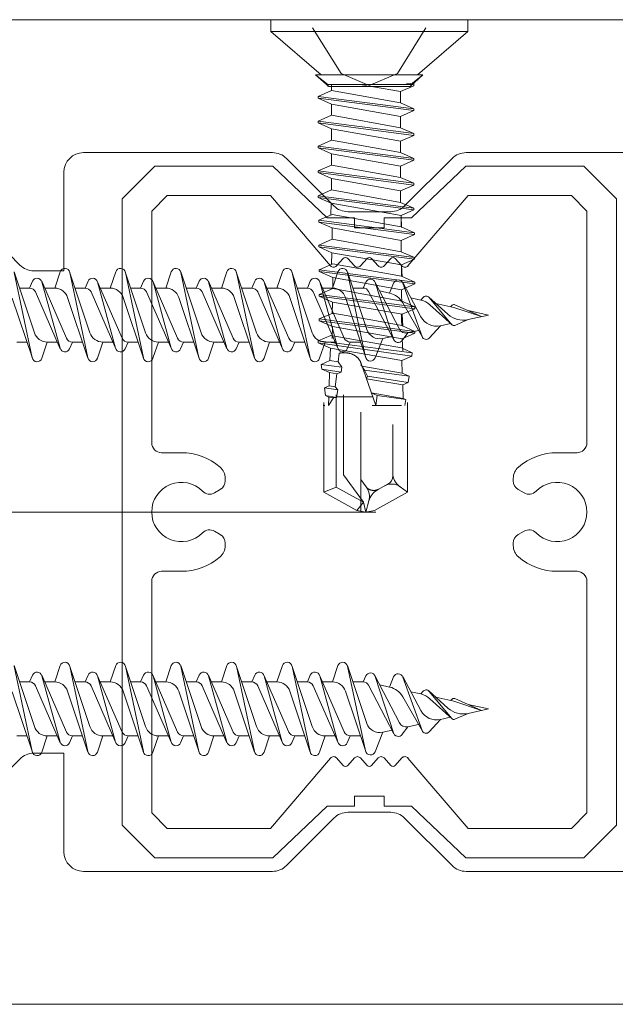
# Model space of a CAD drawing. Units: millimetres. Extents: x 3450 to 5850, y 3757 to 7257.
# Drawn here: x 5425 to 5431, y 5030 to 5040 of the extents above; entities that cross this region are included whole.
import ezdxf

# ---------------------------------------------------------------- set-up
doc = ezdxf.new("R2010")
doc.units = ezdxf.units.MM
doc.header["$LTSCALE"] = 5.08
for name, color, linetype, lineweight in [('ルーバー', 7, 'Continuous', 0), ('一般', 7, 'Continuous', 0), ('背面金物', 7, 'Continuous', 0), ('長穴', 7, 'Continuous', 0)]:
    doc.layers.add(name, color=color, linetype=linetype, lineweight=lineweight)

# ---------------------------------------------------------------- blocks, each defined once
blk = doc.blocks.new('グループ-2134-1')
at = {"layer": '背面金物', "color": 2, "lineweight": 0}
for p, q in [((27123.24, 25166.265), (27124.271, 25163.17)), ((27124.162, 25161.9), (27123.248, 25166.237)), ((27125.304, 25165.438), (27125.579, 25166.265)), ((27126.06, 25166.265), (27127.091, 25163.17)), ((27126.982, 25161.9), (27126.068, 25166.237)), ((27128.124, 25165.438), (27128.399, 25166.265)), ((27128.88, 25166.265), (27129.911, 25163.17)), ((27129.802, 25161.9), (27128.888, 25166.237)), ((27130.944, 25165.438), (27131.219, 25166.265)), ((27131.7, 25166.265), (27132.731, 25163.17)), ((27132.622, 25161.9), (27131.708, 25166.237)), ((27133.764, 25165.438), (27134.039, 25166.265)), ((27134.52, 25166.265), (27135.551, 25163.17)), ((27135.442, 25161.9), (27134.528, 25166.237)), ((27136.584, 25165.438), (27136.859, 25166.265)), ((27137.34, 25166.265), (27138.371, 25163.17)), ((27138.262, 25161.9), (27137.348, 25166.237)), ((27139.404, 25165.438), (27139.679, 25166.265)), ((27140.16, 25166.265), (27141.144, 25163.335)), ((27141.082, 25161.934), (27140.168, 25166.237)), ((27124.026, 25165.438), (27124.177, 25165.786)), ((27124.642, 25165.786), (27125.903, 25162.895)), ((27125.575, 25162.385), (27124.655, 25165.751)), ((27126.846, 25165.438), (27126.997, 25165.786)), ((27127.462, 25165.786), (27128.723, 25162.895)), ((27128.395, 25162.385), (27127.475, 25165.751)), ((27129.666, 25165.438), (27129.817, 25165.786)), ((27130.282, 25165.786), (27131.543, 25162.895)), ((27131.215, 25162.385), (27130.295, 25165.751)), ((27132.486, 25165.438), (27132.637, 25165.786)), ((27133.102, 25165.786), (27134.363, 25162.895)), ((27134.035, 25162.385), (27133.115, 25165.751)), ((27135.306, 25165.438), (27135.457, 25165.786)), ((27135.922, 25165.786), (27137.183, 25162.895)), ((27136.855, 25162.385), (27135.935, 25165.751)), ((27138.126, 25165.438), (27138.277, 25165.786)), ((27140.002, 25162.897), (27138.742, 25165.786)), ((27139.675, 25162.385), (27138.755, 25165.751)), ((27140.963, 25165.438), (27141.098, 25165.743)), ((27141.555, 25165.758), (27142.802, 25163.357)), ((27142.515, 25162.809), (27141.571, 25165.719)), ((27142.303, 25165.179), (27142.504, 25165.692)), ((27142.964, 25165.719), (27143.894, 25163.98)), ((27143.948, 25162.976), (27142.979, 25165.685)), ((27123.516, 25165.438), (27124.026, 25165.438)), ((27124.327, 25165.241), (27125.587, 25162.35)), ((27124.794, 25165.438), (27125.304, 25165.438)), ((27126.336, 25165.438), (27126.846, 25165.438)), ((27127.147, 25165.241), (27128.407, 25162.35)), ((27127.614, 25165.438), (27128.124, 25165.438)), ((27129.156, 25165.438), (27129.666, 25165.438)), ((27129.967, 25165.241), (27131.227, 25162.35)), ((27130.434, 25165.438), (27130.944, 25165.438)), ((27131.976, 25165.438), (27132.486, 25165.438)), ((27132.787, 25165.241), (27134.047, 25162.35)), ((27133.254, 25165.438), (27133.764, 25165.438)), ((27134.796, 25165.438), (27135.306, 25165.438)), ((27135.607, 25165.241), (27136.867, 25162.35)), ((27136.074, 25165.438), (27136.584, 25165.438)), ((27137.616, 25165.438), (27138.126, 25165.438)), ((27138.427, 25165.241), (27139.687, 25162.35)), ((27138.894, 25165.438), (27139.404, 25165.438)), ((27140.963, 25165.438), (27140.438, 25165.438)), ((27141.235, 25165.273), (27142.515, 25162.809)), ((27141.798, 25165.291), (27142.303, 25165.179)), ((27123.15, 25164.931), (27124.169, 25161.872)), ((27125.958, 25164.966), (27126.989, 25161.872)), ((27128.778, 25164.966), (27129.809, 25161.872)), ((27131.598, 25164.966), (27132.629, 25161.872)), ((27134.418, 25164.966), (27135.449, 25161.872)), ((27137.238, 25164.966), (27138.269, 25161.872)), ((27140.062, 25164.965), (27141.089, 25161.906)), ((27142.967, 25164.689), (27143.964, 25162.942)), ((27143.38, 25164.94), (27143.886, 25164.828)), ((27143.886, 25164.828), (27143.98, 25164.95)), ((27145.262, 25164.108), (27144.293, 25164.979)), ((27144.314, 25164.956), (27145.459, 25163.58)), ((27145.472, 25163.567), (27144.35, 25164.587)), ((27144.649, 25164.658), (27145.56, 25164.457)), ((27145.391, 25164.494), (27145.471, 25164.568)), ((27145.613, 25164.592), (27146.97, 25163.992)), ((27145.56, 25164.457), (27146.97, 25163.992)), ((27146.281, 25164.297), (27147.312, 25164.068)), ((27146.281, 25163.84), (27147.312, 25164.068)), ((27144.877, 25163.528), (27144.308, 25162.904)), ((27144.877, 25163.528), (27145.39, 25163.642)), ((27145.613, 25163.544), (27146.281, 25163.84)), ((27143.221, 25163.161), (27142.946, 25162.778)), ((27143.221, 25163.161), (27143.769, 25163.283)), ((27123.384, 25162.698), (27123.894, 25162.698)), ((27124.926, 25162.698), (27124.65, 25161.872)), ((27124.926, 25162.698), (27125.436, 25162.698)), ((27126.204, 25162.698), (27126.052, 25162.35)), ((27126.204, 25162.698), (27126.714, 25162.698)), ((27127.746, 25162.698), (27127.47, 25161.872)), ((27127.746, 25162.698), (27128.256, 25162.698)), ((27129.024, 25162.698), (27128.872, 25162.35)), ((27129.024, 25162.698), (27129.534, 25162.698)), ((27130.566, 25162.698), (27130.29, 25161.872)), ((27130.566, 25162.698), (27131.076, 25162.698)), ((27131.844, 25162.698), (27131.692, 25162.35)), ((27131.844, 25162.698), (27132.354, 25162.698)), ((27133.386, 25162.698), (27133.11, 25161.872)), ((27133.386, 25162.698), (27133.896, 25162.698)), ((27134.664, 25162.698), (27134.512, 25162.35)), ((27134.664, 25162.698), (27135.174, 25162.698)), ((27136.206, 25162.698), (27135.93, 25161.872)), ((27136.206, 25162.698), (27136.716, 25162.698)), ((27137.484, 25162.698), (27137.332, 25162.35)), ((27137.484, 25162.698), (27137.994, 25162.698)), ((27139.026, 25162.698), (27138.75, 25161.872)), ((27139.026, 25162.698), (27139.536, 25162.698)), ((27140.306, 25162.698), (27140.152, 25162.349)), ((27140.306, 25162.698), (27140.823, 25162.698)), ((27141.951, 25162.88), (27141.566, 25161.894)), ((27141.951, 25162.88), (27142.424, 25162.985))]:
    blk.add_line(p, q, dxfattribs=at)
for centre, radius, start, end in [((27125.82, 25166.185), 0.254, 11.8951, 161.5761), ((27128.64, 25166.185), 0.254, 11.8951, 161.5761), ((27131.46, 25166.185), 0.254, 11.8951, 161.5761), ((27134.28, 25166.185), 0.254, 11.8951, 161.5761), ((27137.1, 25166.185), 0.254, 11.8951, 161.5761), ((27139.92, 25166.185), 0.254, 11.9876, 161.5761), ((27124.41, 25165.685), 0.254, 15.2955, 156.4349), ((27127.23, 25165.685), 0.254, 15.2955, 156.4349), ((27130.05, 25165.685), 0.254, 15.2955, 156.4349), ((27132.87, 25165.685), 0.254, 15.2955, 156.4349), ((27135.69, 25165.685), 0.254, 15.2955, 156.4349), ((27138.51, 25165.685), 0.254, 15.2955, 156.4349), ((27141.33, 25165.641), 0.254, 17.9663, 156.1481), ((27142.74, 25165.6), 0.254, 19.6919, 158.6831), ((27124.026, 25165.11), 0.328, 23.5651, 90), ((27125.304, 25164.748), 0.69, 18.4239, 90), ((27126.846, 25165.11), 0.328, 23.5651, 90), ((27128.124, 25164.748), 0.69, 18.4239, 90), ((27129.666, 25165.11), 0.328, 23.5651, 90), ((27130.944, 25164.748), 0.69, 18.4239, 90), ((27132.486, 25165.11), 0.328, 23.5651, 90), ((27133.764, 25164.748), 0.69, 18.4239, 90), ((27135.306, 25165.11), 0.328, 23.5651, 90), ((27136.584, 25164.748), 0.69, 18.4239, 90), ((27138.126, 25165.11), 0.328, 23.5651, 90), ((27139.404, 25164.744), 0.694, 18.5647, 90), ((27140.963, 25165.131), 0.307, 27.4452, 90), ((27142.083, 25164.185), 1.018, 29.7006, 77.5), ((27144.15, 25164.82), 0.214, 39.766, 142.366), ((27143.666, 25163.835), 1.017, 47.7278, 77.5), ((27145.56, 25164.472), 0.131, 66.1672, 132.914), ((27146.032, 25164.964), 1.152, 228.0402, 282.5), ((27144.683, 25164.402), 0.895, 208.1432, 282.5), ((27145.56, 25163.664), 0.131, 219.766, 293.8328), ((27124.926, 25163.388), 0.69, 198.4239, 270), ((27127.746, 25163.388), 0.69, 198.4239, 270), ((27130.566, 25163.388), 0.69, 198.4239, 270), ((27133.386, 25163.388), 0.69, 198.4239, 270), ((27136.206, 25163.388), 0.69, 198.4239, 270), ((27139.026, 25163.388), 0.69, 198.4239, 270), ((27141.801, 25163.556), 0.693, 198.5647, 282.5), ((27143.139, 25163.533), 0.38, 207.4452, 282.5), ((27126.204, 25163.026), 0.328, 203.5651, 270), ((27129.024, 25163.026), 0.328, 203.5651, 270), ((27131.844, 25163.026), 0.328, 203.5651, 270), ((27134.664, 25163.026), 0.328, 203.5651, 270), ((27137.484, 25163.026), 0.328, 203.5651, 270), ((27140.306, 25163.03), 0.331, 203.5651, 270), ((27142.74, 25162.926), 0.254, 188.4874, 324.2893), ((27144.15, 25163.048), 0.214, 199.6919, 317.6833), ((27125.82, 25162.452), 0.254, 195.2955, 336.4349), ((27128.64, 25162.452), 0.254, 195.2955, 336.4349), ((27131.46, 25162.452), 0.254, 195.2955, 336.4349), ((27134.28, 25162.452), 0.254, 195.2955, 336.4349), ((27137.1, 25162.452), 0.254, 195.2955, 336.4349), ((27139.92, 25162.452), 0.254, 195.2955, 336.1481), ((27124.41, 25161.952), 0.254, 191.8951, 341.5761), ((27127.23, 25161.952), 0.254, 191.8951, 341.5761), ((27130.05, 25161.952), 0.254, 191.8951, 341.5761), ((27132.87, 25161.952), 0.254, 191.8951, 341.5761), ((27135.69, 25161.952), 0.254, 191.8951, 341.5761), ((27138.51, 25161.952), 0.254, 191.8951, 341.5761), ((27141.33, 25161.986), 0.254, 191.9876, 338.6831)]:
    blk.add_arc(centre, radius, start, end, dxfattribs=at)
blk = doc.blocks.new('グループ-2136-1')
at = {"layer": '背面金物', "color": 2, "lineweight": 0}
for p, q in [((27123.24, 25186.265), (27124.271, 25183.17)), ((27124.162, 25181.9), (27123.248, 25186.237)), ((27125.304, 25185.438), (27125.579, 25186.265)), ((27126.06, 25186.265), (27127.091, 25183.17)), ((27126.982, 25181.9), (27126.068, 25186.237)), ((27128.124, 25185.438), (27128.399, 25186.265)), ((27128.88, 25186.265), (27129.911, 25183.17)), ((27129.802, 25181.9), (27128.888, 25186.237)), ((27130.944, 25185.438), (27131.219, 25186.265)), ((27131.7, 25186.265), (27132.731, 25183.17)), ((27132.622, 25181.9), (27131.708, 25186.237)), ((27133.764, 25185.438), (27134.039, 25186.265)), ((27134.52, 25186.265), (27135.551, 25183.17)), ((27135.442, 25181.9), (27134.528, 25186.237)), ((27136.584, 25185.438), (27136.859, 25186.265)), ((27137.34, 25186.265), (27138.371, 25183.17)), ((27138.262, 25181.9), (27137.348, 25186.237)), ((27139.404, 25185.438), (27139.679, 25186.265)), ((27140.16, 25186.265), (27141.144, 25183.335)), ((27141.082, 25181.934), (27140.168, 25186.237)), ((27124.026, 25185.438), (27124.177, 25185.786)), ((27124.642, 25185.786), (27125.903, 25182.895)), ((27125.575, 25182.385), (27124.655, 25185.751)), ((27126.846, 25185.438), (27126.997, 25185.786)), ((27127.462, 25185.786), (27128.723, 25182.895)), ((27128.395, 25182.385), (27127.475, 25185.751)), ((27129.666, 25185.438), (27129.817, 25185.786)), ((27130.282, 25185.786), (27131.543, 25182.895)), ((27131.215, 25182.385), (27130.295, 25185.751)), ((27132.486, 25185.438), (27132.637, 25185.786)), ((27133.102, 25185.786), (27134.363, 25182.895)), ((27134.035, 25182.385), (27133.115, 25185.751)), ((27135.306, 25185.438), (27135.457, 25185.786)), ((27135.922, 25185.786), (27137.183, 25182.895)), ((27136.855, 25182.385), (27135.935, 25185.751)), ((27138.126, 25185.438), (27138.277, 25185.786)), ((27140.002, 25182.897), (27138.742, 25185.786)), ((27139.675, 25182.385), (27138.755, 25185.751)), ((27140.963, 25185.438), (27141.098, 25185.743)), ((27141.555, 25185.758), (27142.802, 25183.357)), ((27142.515, 25182.809), (27141.571, 25185.719)), ((27142.303, 25185.179), (27142.504, 25185.692)), ((27142.964, 25185.719), (27143.894, 25183.98)), ((27143.948, 25182.976), (27142.979, 25185.685)), ((27123.516, 25185.438), (27124.026, 25185.438)), ((27124.327, 25185.241), (27125.587, 25182.35)), ((27124.794, 25185.438), (27125.304, 25185.438)), ((27126.336, 25185.438), (27126.846, 25185.438)), ((27127.147, 25185.241), (27128.407, 25182.35)), ((27127.614, 25185.438), (27128.124, 25185.438)), ((27129.156, 25185.438), (27129.666, 25185.438)), ((27129.967, 25185.241), (27131.227, 25182.35)), ((27130.434, 25185.438), (27130.944, 25185.438)), ((27131.976, 25185.438), (27132.486, 25185.438)), ((27132.787, 25185.241), (27134.047, 25182.35)), ((27133.254, 25185.438), (27133.764, 25185.438)), ((27134.796, 25185.438), (27135.306, 25185.438)), ((27135.607, 25185.241), (27136.867, 25182.35)), ((27136.074, 25185.438), (27136.584, 25185.438)), ((27137.616, 25185.438), (27138.126, 25185.438)), ((27138.427, 25185.241), (27139.687, 25182.35)), ((27138.894, 25185.438), (27139.404, 25185.438)), ((27140.963, 25185.438), (27140.438, 25185.438)), ((27141.235, 25185.273), (27142.515, 25182.809)), ((27141.798, 25185.291), (27142.303, 25185.179)), ((27123.15, 25184.931), (27124.169, 25181.872)), ((27125.958, 25184.966), (27126.989, 25181.872)), ((27128.778, 25184.966), (27129.809, 25181.872)), ((27131.598, 25184.966), (27132.629, 25181.872)), ((27134.418, 25184.966), (27135.449, 25181.872)), ((27137.238, 25184.966), (27138.269, 25181.872)), ((27140.062, 25184.965), (27141.089, 25181.906)), ((27142.967, 25184.689), (27143.964, 25182.942)), ((27143.38, 25184.94), (27143.886, 25184.828)), ((27143.886, 25184.828), (27143.98, 25184.95)), ((27145.262, 25184.108), (27144.293, 25184.979)), ((27144.314, 25184.956), (27145.459, 25183.58)), ((27145.472, 25183.567), (27144.35, 25184.587)), ((27144.649, 25184.658), (27145.56, 25184.457)), ((27145.391, 25184.494), (27145.471, 25184.568)), ((27145.613, 25184.592), (27146.97, 25183.992)), ((27145.56, 25184.457), (27146.97, 25183.992)), ((27146.281, 25184.297), (27147.312, 25184.068)), ((27146.281, 25183.84), (27147.312, 25184.068)), ((27144.877, 25183.528), (27144.308, 25182.904)), ((27144.877, 25183.528), (27145.39, 25183.642)), ((27145.613, 25183.544), (27146.281, 25183.84)), ((27143.221, 25183.161), (27142.946, 25182.778)), ((27143.221, 25183.161), (27143.769, 25183.283)), ((27123.384, 25182.698), (27123.894, 25182.698)), ((27124.926, 25182.698), (27124.65, 25181.872)), ((27124.926, 25182.698), (27125.436, 25182.698)), ((27126.204, 25182.698), (27126.052, 25182.35)), ((27126.204, 25182.698), (27126.714, 25182.698)), ((27127.746, 25182.698), (27127.47, 25181.872)), ((27127.746, 25182.698), (27128.256, 25182.698)), ((27129.024, 25182.698), (27128.872, 25182.35)), ((27129.024, 25182.698), (27129.534, 25182.698)), ((27130.566, 25182.698), (27130.29, 25181.872)), ((27130.566, 25182.698), (27131.076, 25182.698)), ((27131.844, 25182.698), (27131.692, 25182.35)), ((27131.844, 25182.698), (27132.354, 25182.698)), ((27133.386, 25182.698), (27133.11, 25181.872)), ((27133.386, 25182.698), (27133.896, 25182.698)), ((27134.664, 25182.698), (27134.512, 25182.35)), ((27134.664, 25182.698), (27135.174, 25182.698)), ((27136.206, 25182.698), (27135.93, 25181.872)), ((27136.206, 25182.698), (27136.716, 25182.698)), ((27137.484, 25182.698), (27137.332, 25182.35)), ((27137.484, 25182.698), (27137.994, 25182.698)), ((27139.026, 25182.698), (27138.75, 25181.872)), ((27139.026, 25182.698), (27139.536, 25182.698)), ((27140.306, 25182.698), (27140.152, 25182.349)), ((27140.306, 25182.698), (27140.823, 25182.698)), ((27141.951, 25182.88), (27141.566, 25181.894)), ((27141.951, 25182.88), (27142.424, 25182.985))]:
    blk.add_line(p, q, dxfattribs=at)
for centre, radius, start, end in [((27125.82, 25186.185), 0.254, 11.8951, 161.5761), ((27128.64, 25186.185), 0.254, 11.8951, 161.5761), ((27131.46, 25186.185), 0.254, 11.8951, 161.5761), ((27134.28, 25186.185), 0.254, 11.8951, 161.5761), ((27137.1, 25186.185), 0.254, 11.8951, 161.5761), ((27139.92, 25186.185), 0.254, 11.9876, 161.5761), ((27124.41, 25185.685), 0.254, 15.2955, 156.4349), ((27127.23, 25185.685), 0.254, 15.2955, 156.4349), ((27130.05, 25185.685), 0.254, 15.2955, 156.4349), ((27132.87, 25185.685), 0.254, 15.2955, 156.4349), ((27135.69, 25185.685), 0.254, 15.2955, 156.4349), ((27138.51, 25185.685), 0.254, 15.2955, 156.4349), ((27141.33, 25185.641), 0.254, 17.9663, 156.1481), ((27142.74, 25185.6), 0.254, 19.6919, 158.6831), ((27124.026, 25185.11), 0.328, 23.5651, 90), ((27125.304, 25184.748), 0.69, 18.4239, 90), ((27126.846, 25185.11), 0.328, 23.5651, 90), ((27128.124, 25184.748), 0.69, 18.4239, 90), ((27129.666, 25185.11), 0.328, 23.5651, 90), ((27130.944, 25184.748), 0.69, 18.4239, 90), ((27132.486, 25185.11), 0.328, 23.5651, 90), ((27133.764, 25184.748), 0.69, 18.4239, 90), ((27135.306, 25185.11), 0.328, 23.5651, 90), ((27136.584, 25184.748), 0.69, 18.4239, 90), ((27138.126, 25185.11), 0.328, 23.5651, 90), ((27139.404, 25184.744), 0.694, 18.5647, 90), ((27140.963, 25185.131), 0.307, 27.4452, 90), ((27142.083, 25184.185), 1.018, 29.7006, 77.5), ((27144.15, 25184.82), 0.214, 39.766, 142.366), ((27143.666, 25183.835), 1.017, 47.7278, 77.5), ((27145.56, 25184.472), 0.131, 66.1672, 132.914), ((27146.032, 25184.964), 1.152, 228.0402, 282.5), ((27144.683, 25184.402), 0.895, 208.1432, 282.5), ((27145.56, 25183.664), 0.131, 219.766, 293.8328), ((27124.926, 25183.388), 0.69, 198.4239, 270), ((27127.746, 25183.388), 0.69, 198.4239, 270), ((27130.566, 25183.388), 0.69, 198.4239, 270), ((27133.386, 25183.388), 0.69, 198.4239, 270), ((27136.206, 25183.388), 0.69, 198.4239, 270), ((27139.026, 25183.388), 0.69, 198.4239, 270), ((27141.801, 25183.556), 0.693, 198.5647, 282.5), ((27143.139, 25183.533), 0.38, 207.4452, 282.5), ((27126.204, 25183.026), 0.328, 203.5651, 270), ((27129.024, 25183.026), 0.328, 203.5651, 270), ((27131.844, 25183.026), 0.328, 203.5651, 270), ((27134.664, 25183.026), 0.328, 203.5651, 270), ((27137.484, 25183.026), 0.328, 203.5651, 270), ((27140.306, 25183.03), 0.331, 203.5651, 270), ((27142.74, 25182.926), 0.254, 188.4874, 324.2893), ((27144.15, 25183.048), 0.214, 199.6919, 317.6833), ((27125.82, 25182.452), 0.254, 195.2955, 336.4349), ((27128.64, 25182.452), 0.254, 195.2955, 336.4349), ((27131.46, 25182.452), 0.254, 195.2955, 336.4349), ((27134.28, 25182.452), 0.254, 195.2955, 336.4349), ((27137.1, 25182.452), 0.254, 195.2955, 336.4349), ((27139.92, 25182.452), 0.254, 195.2955, 336.1481), ((27124.41, 25181.952), 0.254, 191.8951, 341.5761), ((27127.23, 25181.952), 0.254, 191.8951, 341.5761), ((27130.05, 25181.952), 0.254, 191.8951, 341.5761), ((27132.87, 25181.952), 0.254, 191.8951, 341.5761), ((27135.69, 25181.952), 0.254, 191.8951, 341.5761), ((27138.51, 25181.952), 0.254, 191.8951, 341.5761), ((27141.33, 25181.986), 0.254, 191.9876, 338.6831)]:
    blk.add_arc(centre, radius, start, end, dxfattribs=at)
blk = doc.blocks.new('グループ-2137-1')
at = {"layer": '背面金物', "color": 2, "linetype": 'Continuous', "lineweight": 0}
blk.add_line((27073.605, 25174.068), (27141.605, 25174.068), dxfattribs=at)
at = {"layer": '背面金物', "color": 2}
for name in ['グループ-2136-1', 'グループ-2134-1']:
    blk.add_blockref(name, (0, 0), dxfattribs=at)
blk = doc.blocks.new('グループ-7104-1')
at = {"layer": '一般', "color": 4, "linetype": 'Continuous', "lineweight": 0}
for p, q in [((27118.113, 25192.025), (27123.527, 25186.611)), ((27126.77, 25192.318), (27136.355, 25192.318)), ((27137.063, 25192.025), (27139.477, 25189.611)), ((27143.063, 25189.611), (27145.477, 25192.025)), ((27146.184, 25192.318), (27155.77, 25192.318)), ((27125.77, 25186.318), (27125.77, 25191.318)), ((27140.184, 25189.318), (27142.355, 25189.318)), ((27124.234, 25186.318), (27125.77, 25186.318)), ((27123.527, 25161.525), (27118.113, 25156.111)), ((27125.77, 25161.818), (27124.234, 25161.818)), ((27125.77, 25156.818), (27125.77, 25161.818)), ((27139.477, 25158.525), (27137.063, 25156.111)), ((27142.355, 25158.818), (27140.184, 25158.818)), ((27145.477, 25156.111), (27143.063, 25158.525)), ((27136.355, 25155.818), (27126.77, 25155.818)), ((27155.77, 25155.818), (27146.184, 25155.818))]:
    blk.add_line(p, q, dxfattribs=at)
for centre, start, end in [((27126.77, 25191.318), 90, 180), ((27136.355, 25191.318), 45, 90), ((27146.184, 25191.318), 90, 135), ((27140.184, 25190.318), 225, 270), ((27142.355, 25190.318), 270, 315), ((27124.234, 25187.318), 225, 270), ((27124.234, 25160.818), 90, 135), ((27140.184, 25157.818), 90, 135), ((27142.355, 25157.818), 45, 90), ((27126.77, 25156.818), 180, 270), ((27136.355, 25156.818), 270, 315), ((27146.184, 25156.818), 225, 270)]:
    blk.add_arc(centre, 1, start, end, dxfattribs=at)
blk = doc.blocks.new('グループ-7105-1')
at = {"layer": 'ルーバー', "color": 2, "linetype": 'Continuous', "lineweight": 0}
for p, q in [((27138.395, 25198.648), (27139.838, 25196.336)), ((27144.145, 25198.648), (27142.701, 25196.336)), ((27146.27, 25198.469), (27136.27, 25198.469)), ((27138.545, 25196.273), (27139.17, 25195.774)), ((27139.838, 25196.336), (27141.27, 25195.728)), ((27142.701, 25196.336), (27141.27, 25195.728)), ((27143.995, 25196.273), (27143.37, 25195.774)), ((27139.17, 25195.683), (27139.17, 25195.774)), ((27139.17, 25195.774), (27143.37, 25195.774)), ((27143.37, 25195.774), (27143.37, 25195.683))]:
    blk.add_line(p, q, dxfattribs=at)
at = {"layer": 'ルーバー', "color": 2, "linetype": 'Continuous', "lineweight": 0, "flags": 128}
for points in [[(27138.821, 25196.273), (27136.27, 25198.469), (27136.27, 25199.068), (27146.27, 25199.068), (27146.27, 25198.469), (27143.719, 25196.273)], [(27143.995, 25196.273), (27143.343, 25195.683), (27139.219, 25195.683), (27138.545, 25196.273)]]:
    blk.add_lwpolyline(points, close=True, dxfattribs=at)
blk = doc.blocks.new('グループ-7106-1')
at = {"layer": 'ルーバー', "color": 2, "linetype": 'Continuous', "lineweight": 0}
for p, q in [((27139.346, 25195.764), (27139.346, 25195.473)), ((27141.123, 25195.726), (27140.911, 25195.764)), ((27142.847, 25195.415), (27141.476, 25195.662)), ((27143.524, 25195.715), (27142.847, 25195.415)), ((27143.15, 25195.853), (27143.524, 25195.804)), ((27143.524, 25195.804), (27143.524, 25195.715)), ((27138.67, 25195.174), (27139.346, 25195.473)), ((27138.67, 25195.174), (27138.67, 25195.084)), ((27138.67, 25195.174), (27143.524, 25194.543)), ((27138.67, 25195.084), (27143.524, 25194.453)), ((27138.67, 25195.084), (27139.346, 25194.785)), ((27142.847, 25194.842), (27139.346, 25195.473)), ((27142.847, 25195.415), (27142.847, 25194.842)), ((27142.847, 25194.154), (27139.346, 25194.785)), ((27139.346, 25194.785), (27139.346, 25194.212)), ((27143.524, 25194.543), (27142.847, 25194.842)), ((27143.524, 25194.543), (27143.524, 25194.453)), ((27138.67, 25193.912), (27139.346, 25194.212)), ((27142.847, 25193.581), (27139.346, 25194.212)), ((27143.524, 25194.453), (27142.847, 25194.154)), ((27142.847, 25194.154), (27142.847, 25193.581)), ((27138.67, 25193.912), (27138.67, 25193.823)), ((27138.67, 25193.912), (27143.524, 25193.282)), ((27138.67, 25193.823), (27143.524, 25193.192)), ((27138.67, 25193.823), (27139.346, 25193.523)), ((27142.847, 25192.893), (27139.346, 25193.523)), ((27139.346, 25193.523), (27139.346, 25192.951)), ((27143.524, 25193.282), (27142.847, 25193.581)), ((27143.524, 25193.192), (27142.847, 25192.893)), ((27143.524, 25193.282), (27143.524, 25193.192)), ((27138.67, 25192.651), (27139.346, 25192.951)), ((27138.67, 25192.651), (27138.67, 25192.562)), ((27138.67, 25192.651), (27143.524, 25192.02)), ((27138.67, 25192.562), (27143.524, 25191.931)), ((27138.67, 25192.562), (27139.346, 25192.262)), ((27142.847, 25192.32), (27139.346, 25192.951)), ((27142.847, 25192.893), (27142.847, 25192.32)), ((27142.847, 25191.631), (27139.346, 25192.262)), ((27139.346, 25192.262), (27139.346, 25191.689)), ((27143.524, 25192.02), (27142.847, 25192.32)), ((27143.524, 25192.02), (27143.524, 25191.931)), ((27138.67, 25191.39), (27139.346, 25191.689)), ((27142.847, 25191.059), (27139.346, 25191.689)), ((27143.524, 25191.931), (27142.847, 25191.631)), ((27142.847, 25191.631), (27142.847, 25191.059)), ((27138.67, 25191.39), (27138.67, 25191.3)), ((27138.67, 25191.39), (27143.524, 25190.759)), ((27138.67, 25191.3), (27143.524, 25190.67)), ((27138.67, 25191.3), (27139.346, 25191.001)), ((27142.847, 25190.37), (27139.346, 25191.001)), ((27139.346, 25191.001), (27139.346, 25190.428)), ((27143.524, 25190.759), (27142.847, 25191.059)), ((27143.524, 25190.67), (27142.847, 25190.37)), ((27143.524, 25190.759), (27143.524, 25190.67)), ((27138.67, 25190.129), (27139.346, 25190.428)), ((27138.67, 25190.129), (27138.67, 25190.039)), ((27138.67, 25190.129), (27143.524, 25189.498)), ((27138.67, 25190.039), (27143.524, 25189.408)), ((27138.67, 25190.039), (27139.336, 25189.744)), ((27141.381, 25190.062), (27139.346, 25190.428)), ((27142.857, 25189.793), (27141.381, 25190.062)), ((27142.847, 25190.37), (27142.847, 25190.062)), ((27142.847, 25190.062), (27142.857, 25189.793)), ((27139.336, 25189.744), (27139.315, 25189.143)), ((27142.88, 25189.123), (27139.336, 25189.744)), ((27143.524, 25189.498), (27142.857, 25189.793)), ((27138.702, 25188.881), (27139.379, 25189.181)), ((27142.88, 25188.55), (27139.379, 25189.181)), ((27143.524, 25189.408), (27142.88, 25189.123)), ((27142.88, 25189.123), (27142.9, 25188.513)), ((27142.88, 25189.123), (27142.88, 25188.55)), ((27143.524, 25189.498), (27143.524, 25189.408)), ((27138.702, 25188.881), (27138.702, 25188.792)), ((27138.702, 25188.881), (27143.556, 25188.251)), ((27138.702, 25188.792), (27143.556, 25188.161)), ((27138.702, 25188.792), (27139.379, 25188.492)), ((27143.556, 25188.251), (27142.88, 25188.55)), ((27142.88, 25187.862), (27139.379, 25188.492)), ((27139.379, 25188.492), (27139.379, 25187.92)), ((27143.556, 25188.161), (27142.88, 25187.862)), ((27143.556, 25188.251), (27143.556, 25188.161)), ((27138.702, 25187.62), (27139.379, 25187.92)), ((27138.702, 25187.62), (27138.702, 25187.531)), ((27138.702, 25187.62), (27143.556, 25186.99)), ((27138.702, 25187.531), (27143.556, 25186.9)), ((27138.702, 25187.531), (27139.368, 25187.236)), ((27141.413, 25187.553), (27139.379, 25187.92)), ((27142.889, 25187.285), (27141.413, 25187.553)), ((27142.88, 25187.862), (27142.88, 25187.553)), ((27142.88, 25187.553), (27142.889, 25187.285)), ((27139.368, 25187.236), (27139.348, 25186.635)), ((27142.912, 25186.615), (27139.368, 25187.236)), ((27143.556, 25186.99), (27142.889, 25187.285)), ((27138.734, 25186.373), (27139.411, 25186.673)), ((27142.912, 25186.042), (27139.411, 25186.673)), ((27143.556, 25186.9), (27142.912, 25186.615)), ((27142.912, 25186.615), (27142.932, 25186.004)), ((27142.912, 25186.615), (27142.912, 25186.042)), ((27143.556, 25186.99), (27143.556, 25186.9)), ((27138.734, 25186.373), (27138.734, 25186.284)), ((27138.734, 25186.373), (27143.588, 25185.743)), ((27138.734, 25186.284), (27143.588, 25185.653)), ((27138.734, 25186.284), (27139.411, 25185.984)), ((27143.588, 25185.743), (27142.912, 25186.042)), ((27142.912, 25185.354), (27139.411, 25185.984)), ((27139.411, 25185.984), (27139.411, 25185.411)), ((27143.588, 25185.653), (27142.912, 25185.354)), ((27143.588, 25185.743), (27143.588, 25185.653)), ((27138.734, 25185.112), (27139.411, 25185.411)), ((27138.734, 25185.112), (27138.734, 25185.022)), ((27138.734, 25185.112), (27143.588, 25184.481)), ((27138.734, 25185.022), (27143.588, 25184.392)), ((27138.734, 25185.022), (27139.4, 25184.728)), ((27141.445, 25185.045), (27139.411, 25185.411)), ((27142.921, 25184.777), (27141.445, 25185.045)), ((27142.912, 25185.354), (27142.912, 25185.045)), ((27142.912, 25185.045), (27142.921, 25184.777)), ((27139.4, 25184.728), (27139.38, 25184.126)), ((27142.944, 25184.106), (27139.4, 25184.728)), ((27143.588, 25184.481), (27142.921, 25184.777)), ((27138.734, 25183.87), (27139.411, 25184.17)), ((27141.445, 25183.804), (27139.411, 25184.17)), ((27142.912, 25184.112), (27142.912, 25183.804)), ((27143.588, 25184.392), (27142.944, 25184.106)), ((27142.944, 25184.106), (27142.964, 25183.496)), ((27143.588, 25184.481), (27143.588, 25184.392)), ((27138.734, 25183.87), (27138.734, 25183.781)), ((27138.734, 25183.87), (27143.588, 25183.24)), ((27138.734, 25183.781), (27143.588, 25183.15)), ((27138.734, 25183.781), (27139.4, 25183.486)), ((27142.921, 25183.535), (27141.445, 25183.804)), ((27142.912, 25183.804), (27142.921, 25183.535)), ((27143.588, 25183.24), (27142.921, 25183.535)), ((27138.67, 25182.754), (27139.315, 25183.029)), ((27142.9, 25182.399), (27139.315, 25183.029)), ((27139.4, 25183.486), (27139.38, 25182.885)), ((27142.944, 25182.865), (27139.4, 25183.486)), ((27143.588, 25183.15), (27142.944, 25182.865)), ((27143.588, 25183.24), (27143.588, 25183.15)), ((27138.67, 25182.754), (27138.67, 25182.664)), ((27138.67, 25182.754), (27143.45, 25182.156)), ((27138.67, 25182.664), (27143.427, 25181.99)), ((27138.67, 25182.664), (27139.293, 25182.388)), ((27142.944, 25182.865), (27142.964, 25182.255)), ((27139.293, 25182.388), (27139.272, 25181.759)), ((27142.922, 25181.767), (27139.293, 25182.388)), ((27139.69, 25181.686), (27139.746, 25182.133)), ((27143.45, 25182.156), (27142.9, 25182.399)), ((27143.45, 25182.156), (27143.427, 25181.99)), ((27138.826, 25181.561), (27139.272, 25181.759)), ((27138.826, 25181.561), (27138.859, 25181.319)), ((27138.826, 25181.561), (27139.884, 25181.42)), ((27139.69, 25181.686), (27139.272, 25181.759)), ((27139.884, 25181.42), (27139.69, 25181.686)), ((27140.834, 25181.661), (27141.595, 25179.475)), ((27143.427, 25181.99), (27142.922, 25181.767)), ((27142.922, 25181.767), (27142.944, 25181.118)), ((27138.859, 25181.319), (27139.837, 25181.169)), ((27138.859, 25181.319), (27139.251, 25181.146)), ((27139.251, 25181.146), (27139.228, 25180.478)), ((27139.614, 25181.085), (27139.251, 25181.146)), ((27139.531, 25180.426), (27139.614, 25181.085)), ((27139.614, 25181.085), (27139.837, 25181.169)), ((27139.837, 25181.169), (27139.884, 25181.42)), ((27142.944, 25181.118), (27140.899, 25181.475)), ((27141.034, 25181.267), (27140.899, 25181.475)), ((27141.185, 25180.963), (27141.034, 25181.267)), ((27141.034, 25181.267), (27143.286, 25180.967)), ((27143.286, 25180.967), (27142.944, 25181.118)), ((27141.123, 25180.833), (27141.185, 25180.963)), ((27142.964, 25180.524), (27141.123, 25180.833)), ((27141.185, 25180.963), (27143.242, 25180.647)), ((27143.242, 25180.647), (27142.964, 25180.524)), ((27142.964, 25180.524), (27142.988, 25179.838)), ((27143.286, 25180.967), (27143.242, 25180.647)), ((27138.99, 25180.373), (27139.228, 25180.478)), ((27138.99, 25180.373), (27139.044, 25179.976)), ((27138.99, 25180.373), (27139.671, 25180.275)), ((27139.531, 25180.426), (27139.228, 25180.478)), ((27139.671, 25180.275), (27139.531, 25180.426)), ((27139.589, 25175.33), (27139.589, 25180.026)), ((27139.597, 25179.876), (27139.671, 25180.275)), ((27139.964, 25175.95), (27139.964, 25180.026)), ((27142.988, 25179.838), (27141.373, 25180.113)), ((27141.373, 25180.113), (27141.668, 25179.987)), ((27138.964, 25179.633), (27138.964, 25175.073)), ((27139.044, 25179.976), (27139.597, 25179.876)), ((27139.044, 25179.976), (27139.208, 25179.903)), ((27139.208, 25179.903), (27139.194, 25179.478)), ((27139.194, 25179.478), (27139.46, 25179.862)), ((27139.46, 25179.862), (27139.208, 25179.903)), ((27139.46, 25179.862), (27139.597, 25179.876)), ((27141.44, 25179.923), (27139.605, 25179.923)), ((27141.668, 25179.987), (27141.595, 25179.475)), ((27141.668, 25179.987), (27143.123, 25179.778)), ((27143.123, 25179.778), (27142.988, 25179.838)), ((27143.123, 25179.778), (27143.081, 25179.475)), ((27143.214, 25179.633), (27143.214, 25175.073)), ((27139.011, 25179.475), (27138.932, 25179.475)), ((27140.839, 25174.112), (27140.839, 25179.135)), ((27142.9, 25179.475), (27141.414, 25179.475)), ((27140.978, 25174.562), (27139.964, 25175.95)), ((27139.589, 25175.33), (27138.964, 25175.073)), ((27140.637, 25174.147), (27138.964, 25175.073)), ((27140.978, 25174.562), (27139.589, 25175.33)), ((27143.214, 25175.073), (27141.54, 25174.147)), ((27140.637, 25174.147), (27140.978, 25174.562)), ((27140.978, 25174.562), (27141.089, 25174.068)), ((27141.247, 25174.633), (27141.089, 25174.068)), ((27141.089, 25174.068), (27140.637, 25174.147)), ((27141.54, 25174.147), (27141.089, 25174.068))]:
    blk.add_line(p, q, dxfattribs=at)
at = {"layer": 'ルーバー', "color": 2, "linetype": 'Continuous', "lineweight": 0, "flags": 128}
for points in [[(27142.464, 25178.512), (27142.464, 25175.88, -0.27287), (27142.239, 25175.498), (27142.197, 25175.475)], [(27142.863, 25175.33), (27142.811, 25175.368, -0.239017), (27142.464, 25176.054), (27142.464, 25178.512)], [(27140.839, 25175.711), (27141.109, 25175.34), (27141.122, 25175.322, -0.230119), (27141.247, 25174.633)], [(27141.247, 25174.633, -0.200614), (27141.693, 25175.196), (27141.75, 25175.228), (27142.197, 25175.475)], [(27142.05, 25175.394), (27142.062, 25175.401, -0.292323), (27142.834, 25175.351), (27143.214, 25175.073)]]:
    blk.add_lwpolyline(points, format="xyb", dxfattribs=at)
at = {"layer": 'ルーバー', "color": 2, "linetype": 'Continuous', "lineweight": 0}
for points in [[(27139.746, 25182.133), (27139.945, 25182.176), (27140.35, 25182.119), (27140.679, 25181.929), (27140.864, 25181.646), (27140.864, 25181.488)], [(27141.75, 25175.228), (27141.647, 25175.171), (27141.395, 25175.159), (27141.172, 25175.254), (27141.109, 25175.34)]]:
    blk.add_open_spline(points, degree=2, dxfattribs=at)
at = {"layer": 'ルーバー', "color": 2}
blk.add_blockref('グループ-7105-1', (0, 0), dxfattribs=at)
blk = doc.blocks.new('グループ-7107-1')
at = {"layer": 'ルーバー', "color": 4, "lineweight": 0}
for p, q in [((27128.719, 25189.972), (27130.386, 25191.638)), ((27136.37, 25191.638), (27130.386, 25191.638)), ((27139.131, 25189.003), (27136.37, 25191.638)), ((27143.408, 25189.003), (27146.169, 25191.638)), ((27146.169, 25191.638), (27152.153, 25191.638)), ((27153.82, 25189.972), (27152.153, 25191.638)), ((27131.01, 25190.132), (27130.225, 25189.348)), ((27136.248, 25190.132), (27131.01, 25190.132)), ((27136.248, 25190.132), (27139.305, 25186.569)), ((27146.291, 25190.132), (27143.234, 25186.569)), ((27146.291, 25190.132), (27151.529, 25190.132)), ((27151.529, 25190.132), (27152.314, 25189.348)), ((27128.719, 25189.972), (27128.719, 25158.165)), ((27153.82, 25189.972), (27153.82, 25158.165)), ((27130.225, 25189.348), (27130.225, 25177.582)), ((27140.517, 25189.003), (27139.131, 25189.003)), ((27140.517, 25188.501), (27140.517, 25189.003)), ((27142.023, 25189.003), (27143.408, 25189.003)), ((27142.023, 25188.501), (27142.023, 25189.003)), ((27152.314, 25189.348), (27152.314, 25177.582)), ((27142.023, 25188.501), (27140.517, 25188.501)), ((27139.613, 25186.561), (27139.952, 25186.944)), ((27140.517, 25186.561), (27140.178, 25186.944)), ((27140.818, 25186.561), (27141.157, 25186.944)), ((27141.722, 25186.561), (27141.382, 25186.944)), ((27142.022, 25186.561), (27142.362, 25186.944)), ((27142.926, 25186.561), (27142.587, 25186.944)), ((27131.731, 25177.08), (27130.727, 25177.08)), ((27150.808, 25177.08), (27151.812, 25177.08)), ((27133.96, 25175.778), (27133.96, 25175.645)), ((27148.579, 25175.778), (27148.579, 25175.645)), ((27133.709, 25175.21), (27133.415, 25175.04)), ((27148.83, 25175.21), (27149.124, 25175.04)), ((27133.709, 25172.926), (27133.415, 25173.096)), ((27148.83, 25172.926), (27149.124, 25173.096)), ((27133.96, 25172.358), (27133.96, 25172.491)), ((27148.579, 25172.358), (27148.579, 25172.491)), ((27131.731, 25171.056), (27130.727, 25171.056)), ((27150.808, 25171.056), (27151.812, 25171.056)), ((27130.225, 25158.788), (27130.225, 25170.554)), ((27152.314, 25158.788), (27152.314, 25170.554)), ((27136.248, 25158.004), (27139.305, 25161.567)), ((27139.613, 25161.576), (27139.952, 25161.192)), ((27140.517, 25161.576), (27140.178, 25161.192)), ((27140.818, 25161.576), (27141.157, 25161.192)), ((27141.722, 25161.576), (27141.382, 25161.192)), ((27142.022, 25161.576), (27142.362, 25161.192)), ((27142.926, 25161.576), (27142.587, 25161.192)), ((27146.291, 25158.004), (27143.234, 25161.567)), ((27141.27, 25159.635), (27140.517, 25159.635)), ((27140.517, 25159.635), (27140.517, 25159.133)), ((27141.27, 25159.635), (27142.023, 25159.635)), ((27142.023, 25159.635), (27142.023, 25159.133)), ((27139.131, 25159.133), (27136.37, 25156.498)), ((27140.517, 25159.133), (27139.131, 25159.133)), ((27142.023, 25159.133), (27143.408, 25159.133)), ((27143.408, 25159.133), (27146.169, 25156.498)), ((27131.01, 25158.004), (27130.225, 25158.788)), ((27151.529, 25158.004), (27152.314, 25158.788)), ((27128.719, 25158.165), (27130.386, 25156.498)), ((27131.01, 25158.004), (27136.248, 25158.004)), ((27146.291, 25158.004), (27151.529, 25158.004)), ((27153.82, 25158.165), (27152.153, 25156.498)), ((27136.37, 25156.498), (27130.386, 25156.498)), ((27146.169, 25156.498), (27152.153, 25156.498))]:
    blk.add_line(p, q, dxfattribs=at)
for centre, radius, start, end in [((27139.462, 25186.694), 0.201, 218.4309, 318.5022), ((27140.065, 25186.844), 0.151, 41.4978, 138.5022), ((27140.667, 25186.694), 0.201, 221.4978, 318.5022), ((27141.27, 25186.844), 0.151, 41.4978, 138.5022), ((27141.872, 25186.694), 0.201, 221.4978, 318.5022), ((27142.474, 25186.844), 0.151, 41.4978, 138.5022), ((27143.077, 25186.694), 0.201, 221.4978, 321.5691), ((27130.727, 25177.582), 0.502, 180, 270), ((27151.812, 25177.582), 0.502, 270, 0), ((27131.731, 25174.068), 3.012, 49.2066, 90), ((27150.808, 25174.068), 3.012, 90, 130.7934), ((27133.207, 25175.778), 0.753, 0, 49.2066), ((27149.332, 25175.778), 0.753, 130.7934, 180), ((27131.731, 25174.068), 1.506, 44.4775, 315.5225), ((27133.458, 25175.645), 0.502, 300, 0), ((27149.081, 25175.645), 0.502, 180, 240), ((27150.808, 25174.068), 1.506, 224.4775, 135.5225), ((27133.164, 25175.475), 0.502, 224.4775, 300), ((27149.375, 25175.475), 0.502, 240, 315.5225), ((27133.164, 25172.661), 0.502, 60, 135.5225), ((27149.375, 25172.661), 0.502, 44.4775, 120), ((27133.458, 25172.491), 0.502, 0, 60), ((27149.081, 25172.491), 0.502, 120, 180), ((27133.207, 25172.358), 0.753, 310.7934, 0), ((27149.332, 25172.358), 0.753, 180, 229.2066), ((27131.731, 25174.068), 3.012, 270, 310.7934), ((27150.808, 25174.068), 3.012, 229.2066, 270), ((27130.727, 25170.554), 0.502, 90, 180), ((27151.812, 25170.554), 0.502, 0, 90), ((27139.462, 25161.443), 0.201, 41.4978, 141.5691), ((27140.667, 25161.443), 0.201, 41.4978, 138.5022), ((27141.872, 25161.443), 0.201, 41.4978, 138.5022), ((27143.077, 25161.443), 0.201, 38.4309, 138.5022), ((27140.065, 25161.292), 0.151, 221.4978, 318.5022), ((27141.27, 25161.292), 0.151, 221.4978, 318.5022), ((27142.474, 25161.292), 0.151, 221.4978, 318.5022)]:
    blk.add_arc(centre, radius, start, end, dxfattribs=at)
blk = doc.blocks.new('グループ-7108-1')
at = {"layer": '長穴', "color": 1, "linetype": 'Continuous', "lineweight": 0, "flags": 128}
blk.add_lwpolyline([(27104.77, 25199.068), (27103.77, 25198.068), (27103.77, 25150.068), (27104.77, 25149.068), (27177.77, 25149.068), (27178.77, 25150.068), (27178.77, 25198.068), (27177.77, 25199.068)], close=True, dxfattribs=at)
at = {"layer": 'ルーバー', "color": 2}
blk.add_blockref('グループ-7106-1', (0, 0), dxfattribs=at)
at = {"layer": 'ルーバー', "color": 4}
for name in ['グループ-7104-1', 'グループ-7107-1']:
    blk.add_blockref(name, (0, 0), dxfattribs=at)

msp = doc.modelspace()

# ---------------------------------------------------------------- block references
at = {"layer": '背面金物', "color": 17, "xscale": 0.2, "yscale": 0.2, "zscale": 0.2}
msp.add_blockref('グループ-2137-1', (0, 0), dxfattribs=at)
at = {"layer": '長穴', "color": 1, "xscale": 0.2, "yscale": 0.2, "zscale": 0.2}
msp.add_blockref('グループ-7108-1', (0, 0), dxfattribs=at)

doc.saveas('drawing.dxf')
